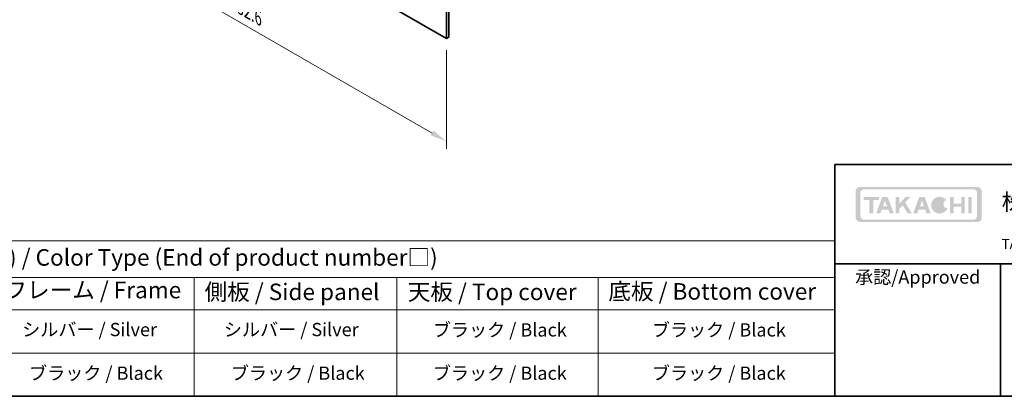
# Model space of a CAD drawing. Units: millimetres. Extents: x 80 to 10892, y 44 to 1738.
# Drawn here: x 558 to 1375, y 44 to 357 of the extents above; entities that cross this region are included whole.
import ezdxf

# ---------------------------------------------------------------- set-up
doc = ezdxf.new("R2010")
doc.units = ezdxf.units.MM
doc.header["$LTSCALE"] = 5.5
doc.layers.get('Defpoints').update_dxf_attribs({"lineweight": 25})
for name, color, linetype, lineweight in [('Border (ISO)', 7, 'Continuous', 35), ('Dimension (ISO)', 7, 'Continuous', 18), ('Symbol (ISO)', 7, 'Continuous', 18), ('Title (ISO)', 7, 'Continuous', 35), ('Visible (ISO)', 7, 'Continuous', 35)]:
    doc.layers.add(name, color=color, linetype=linetype, lineweight=lineweight)
doc.layers.add('Hatch (ISO)', color=1, linetype='Continuous', lineweight=18, true_color=0xff0000)
doc.styles.add('Note Text (TK)', font='txt')
doc.styles.add('Note Text (TK2)', font='txt')
doc.styles.add('文字スタイル67', font='arial.ttf')
doc.dimstyles.new('Default - Method 1b (TK)', dxfattribs={"dimscale": 5.5, "dimtxt": 2.5, "dimasz": 2.5, "dimexe": 1, "dimexo": 1.5, "dimgap": 1, "dimtad": 1, "dimtoh": 1, "dimrnd": 1e-08, "dimdsep": 46, "dimtxsty": 'Note Text (TK)', "dimcen": 0.09, "dimdle": 5, "dimclrd": 100, "dimclre": 100, "dimclrt": 7, "dimadec": 1, "dimazin": 1, "dimtfac": 1, "dimtmove": 0, "dimatfit": 3, "dimfxl": 0, "dimtolj": 1, "dimlwd": -1, "dimlwe": -1, "dimarcsym": 0})

# ---------------------------------------------------------------- blocks, each defined once
blk = doc.blocks.new('図面枠 tk図枠')
at = {"layer": 'Border (ISO)'}
blk.add_line((14.5, 8), (405.5, 8), dxfattribs=at)
blk = doc.blocks.new('表題欄 tk表題欄')
at = {"layer": 'Hatch (ISO)'}
h = blk.add_hatch(color=256, dxfattribs=at)
edge = h.paths.add_edge_path(flags=0)
edge.add_arc((95.58, 236.3), 0.596, 270, 360)
edge.add_line((96.17, 236.3), (96.17, 239.71))
edge.add_arc((95.58, 239.71), 0.596, 0, 90)
edge.add_line((95.58, 240.31), (79.14, 240.31))
edge.add_arc((79.14, 239.71), 0.596, 90, 180)
edge.add_line((78.54, 239.71), (78.54, 236.3))
edge.add_arc((79.14, 236.3), 0.596, 180, 270)
edge.add_line((79.14, 235.7), (95.58, 235.7))
edge = h.paths.add_edge_path()
edge.add_line((77.84, 239.96), (77.84, 236.05))
edge.add_arc((78.54, 236.05), 0.702, 180, 270)
edge.add_line((78.54, 235.35), (96.17, 235.35))
edge.add_arc((96.17, 236.05), 0.702, 270, 360)
edge.add_line((96.87, 236.05), (96.87, 239.96))
edge.add_arc((96.17, 239.96), 0.702, 0, 90)
edge.add_line((96.17, 240.66), (78.54, 240.66))
edge.add_arc((78.54, 239.96), 0.702, 90, 180)
for points in [[(79.07, 239.15), (79.07, 238.66), (79.92, 238.66), (79.92, 236.66), (80.51, 236.66), (80.51, 238.66), (81.36, 238.66), (81.36, 239.15)], [(85.68, 236.66), (84.94, 237.89), (84.42, 237.32), (84.42, 236.66), (83.9, 236.66), (83.9, 239.15), (84.42, 239.15), (84.42, 238.1), (85.39, 239.15), (86.11, 239.15), (85.32, 238.3), (86.3, 236.66)], [(92.09, 239.15), (92.09, 236.66), (92.61, 236.66), (92.61, 237.66), (93.77, 237.66), (93.77, 236.66), (94.29, 236.66), (94.29, 239.15), (93.77, 239.15), (93.77, 238.15), (92.61, 238.15), (92.61, 239.15)], [(94.84, 239.15), (94.84, 236.66), (95.36, 236.66), (95.36, 239.15)]]:
    blk.add_hatch(color=256, dxfattribs=at).paths.add_polyline_path(points)
h = blk.add_hatch(color=256, dxfattribs=at)
h.paths.add_polyline_path([(82.59, 237.71), (81.95, 237.71), (82.27, 238.58)], flags=0)
h.paths.add_polyline_path([(82.78, 237.2), (81.76, 237.2), (81.57, 236.66), (80.95, 236.66), (81.86, 239.15), (82.68, 239.15), (83.59, 236.66), (82.98, 236.66)])
h = blk.add_hatch(color=256, dxfattribs=at)
h.paths.add_polyline_path([(87.53, 237.71), (88.16, 237.71), (87.85, 238.58)], flags=0)
h.paths.add_polyline_path([(87.14, 236.66), (87.34, 237.2), (88.35, 237.2), (88.55, 236.66), (89.17, 236.66), (88.25, 239.15), (87.44, 239.15), (86.52, 236.66)])
h = blk.add_hatch(color=256, dxfattribs=at)
edge = h.paths.add_edge_path()
edge.add_arc((90.52, 237.9), 1.27, 38.5505, 336.582)
edge.add_line((91.69, 237.4), (91.17, 237.62))
edge.add_ellipse((90.52, 237.9), major_axis=(0, -0.8), ratio=0.867347, start_angle=124.651, end_angle=429.4109, ccw=False)
edge.add_line((91.09, 238.36), (91.52, 238.7))
at = {"layer": 'Title (ISO)'}
for p, q in [((74.71, 244.05), (255.71, 244.05)), ((74.71, 209.05), (74.71, 244.05)), ((74.71, 229.05), (230.71, 229.05)), ((99.71, 229.05), (99.71, 209.05)), ((255.71, 209.05), (74.71, 209.05))]:
    blk.add_line(p, q, dxfattribs=at)
at = {"layer": 'Title (ISO)', "color": 7, "attachment_point": 4, "line_spacing_factor": 1.5, "style": 'Note Text (TK)'}
for s, insert, char_height in [('株式会社タカチ電機工業', (99.87, 238.05), 2.5), ('\\fArial|b0|i0;\\H1.4986;TAKACHI ELECTRONICS ENCLOSURE CO., LTD.', (99.87, 232.05), 1.4986)]:
    blk.add_mtext(s, dxfattribs=dict(at, insert=insert, char_height=char_height))
at = {"layer": 'Title (ISO)', "color": 1, "true_color": 0xff0000, "insert": (87.21, 227.05), "char_height": 2, "attachment_point": 5, "line_spacing_factor": 1.5, "style": 'Note Text (TK)'}
blk.add_mtext('\\fＭＳ Ｐゴシック|b0|i0;\\H2.0000;承認/Approved', dxfattribs=at)
at = {"layer": 'Title (ISO)', "color": 7}
for tag, p, height, style in [('<品名>_001', (157.47, 235.78), 2.5, 'Note Text (TK)'), ('<Title>_001', (157.49, 230.55), 2, '文字スタイル67'), ('<尺度>_001', (238.54, 222.31), 2.5, 'Note Text (TK)'), ('<ページ_No.>_001', (237.95, 213.3), 2.5, 'Note Text (TK)'), ('<総ページ数>_001', (246.79, 213.3), 2.5, 'Note Text (TK)'), ('作成日_001', (175.62, 211.28), 2.5, 'Note Text (TK)')]:
    blk.add_attdef(tag, p, '', height=height, dxfattribs=dict(at, style=style))
blk = doc.blocks.new('テーブル1')
at = {"layer": 'Symbol (ISO)'}
for p, q in [((14.5, 31.47), (224.51, 31.47)), ((224.51, 31.47), (224.51, 25.95)), ((14.5, 25.95), (224.51, 25.95)), ((127.78, 25.95), (127.78, 21.05)), ((158.38, 25.95), (158.38, 21.05)), ((188.76, 25.95), (188.76, 21.05)), ((224.51, 25.95), (224.51, 21.05)), ((14.5, 21.05), (224.51, 21.05)), ((127.78, 21.05), (127.78, 8)), ((158.38, 21.05), (158.38, 8)), ((188.76, 21.05), (188.76, 8)), ((224.51, 21.05), (224.51, 8)), ((14.5, 14.53), (224.51, 14.53)), ((14.5, 8), (224.51, 8))]:
    blk.add_line(p, q, dxfattribs=at)
at = {"layer": 'Symbol (ISO)', "color": 7, "attachment_point": 7, "line_spacing_factor": 0.25}
for s, insert, char_height, style in [('色仕様(型番末尾□) / Color Type (End of product number□)', (71.41, 26.93), 2.5, 'Note Text (TK)'), ('フレーム / Frame', (99.16, 22.01), 2.5, 'Note Text (TK)'), ('側板 / Side panel', (129.37, 21.73), 2.5, 'Note Text (TK)'), ('天板 / Top cover', (160.04, 21.73), 2.5, 'Note Text (TK)'), ('底板 / Bottom cover', (190.31, 21.8), 2.5, 'Note Text (TK)'), ('ブラック / Black', (163.82, 16.4), 2, 'Note Text (TK2)'), ('ブラック / Black', (196.88, 16.4), 2, 'Note Text (TK2)'), ('シルバー / Silver', (101.84, 16.45), 2, 'Note Text (TK2)'), ('シルバー / Silver', (132.28, 16.45), 2, 'Note Text (TK2)'), ('ブラック / Black', (102.88, 9.87), 2, 'Note Text (TK2)'), ('ブラック / Black', (133.33, 9.87), 2, 'Note Text (TK2)'), ('ブラック / Black', (163.82, 9.87), 2, 'Note Text (TK2)'), ('ブラック / Black', (196.88, 9.87), 2, 'Note Text (TK2)')]:
    blk.add_mtext(s, dxfattribs=dict(at, insert=insert, char_height=char_height, style=style))
blk = doc.blocks.new('*D6')
at = {"layer": 'Defpoints', "color": 0, "transparency": 16777216}
for p in [(571.01, 538), (912.26, 340.98), (912.26, 255.66)]:
    blk.add_point(p, dxfattribs=at)
at = {"layer": 'Dimension (ISO)', "color": 100, "transparency": 16777216}
for p, q in [((571.01, 528.47), (571.01, 446.33)), ((582.91, 445.8), (900.35, 262.53)), ((912.26, 331.45), (912.26, 249.3))]:
    blk.add_line(p, q, dxfattribs=at)
for points in [[(584.06, 447.79), (581.77, 443.82), (571.01, 452.68)], [(901.49, 264.52), (899.2, 260.55), (912.26, 255.66)]]:
    blk.add_solid(points, dxfattribs=at)
at = {"layer": 'Dimension (ISO)', "color": 7, "transparency": 16777216, "insert": (734.8, 370.94), "char_height": 13.75, "attachment_point": 4, "rotation": 330, "style": 'Note Text (TK)'}
blk.add_mtext('\\A1;{\\Q-30.000;\\W0.816;\\H0.816x;482.6}', dxfattribs=at)

msp = doc.modelspace()

# ---------------------------------------------------------------- linework, layer by layer
at = {"layer": 'Visible (ISO)'}
for p, q in [((571.0054, 537.9999), (912.2551, 340.9793)), ((912.2551, 340.9793), (912.2551, 521.8333)), ((914.3764, 523.058), (914.3764, 342.204)), ((912.2551, 340.9793), (914.3764, 342.204))]:
    msp.add_line(p, q, dxfattribs=at)

# ---------------------------------------------------------------- block references
at = {"xscale": 5.5, "yscale": 5.5, "zscale": 5.5}
for name, p in [('図面枠 tk図枠', (0, 0)), ('表題欄 tk表題欄', (823.8515, -1105.7901)), ('テーブル1', (0, 0))]:
    msp.add_blockref(name, p, dxfattribs=at)

# ---------------------------------------------------------------- dimensions: what is measured, and where the dimension line sits
at = {"layer": 'Dimension (ISO)', "color": 100, "true_color": 0x00ff3f}
dim = msp.add_linear_dim(base=(912.2551, 255.6554), p1=(571.0054, 537.9999), p2=(912.2551, 340.9793), angle=150, text='{\\Q-30.000;\\W0.816;\\H0.816x;<>}', dimstyle='Default - Method 1b (TK)', override={"dimgap": 1, "dimtoh": 0, "dimdec": 2, "dimlfac": 1.224745, "dimtol": 0, "dimlim": 0, "dimtp": 0, "dimtm": 0, "dimtdec": 2, "dimtofl": 0, "dimatfit": 1}, dxfattribs=at)
dim.commit()
dim.dimension.update_dxf_attribs({"geometry": '*D6', "text_midpoint": (741.6303, 354.1657), "dimtype": 160})

doc.saveas('drawing.dxf')
